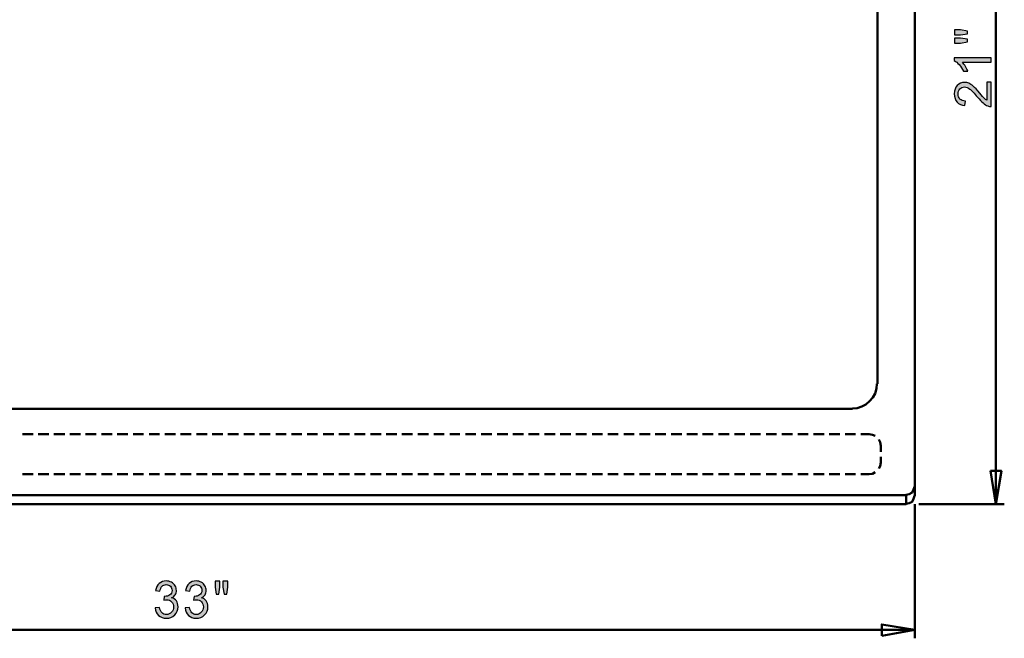
# Model space of a CAD drawing. Units: millimetres. Extents: x -28970 to 1711, y -13731 to 1562.
# Drawn here: x 1095 to 1265, y 1197 to 1304 of the extents above; entities that cross this region are included whole.
import ezdxf

# ---------------------------------------------------------------- set-up
doc = ezdxf.new("R2010")
doc.units = ezdxf.units.MM
doc.header["$MEASUREMENT"] = 0
doc.layers.add('layer 1', color=7, linetype='Continuous')

msp = doc.modelspace()

# ---------------------------------------------------------------- hatches: boundary and pattern name
h = msp.add_hatch(color=256)
edge = h.paths.add_edge_path()
edge.add_spline(control_points=[(1130.27, 1204.73), (1130.27, 1204.73), (1130.07, 1205.93), (1130.07, 1205.93), (1130.07, 1205.93), (1130.07, 1205.93), (1130.07, 1206.97), (1130.07, 1206.97), (1130.07, 1206.97), (1130.07, 1206.97), (1130.92, 1206.97), (1130.92, 1206.97), (1130.92, 1206.97), (1130.92, 1206.97), (1130.92, 1205.93), (1130.92, 1205.93), (1130.92, 1205.93), (1130.92, 1205.93), (1130.72, 1204.73), (1130.72, 1204.73), (1130.72, 1204.73), (1130.72, 1204.73), (1130.27, 1204.73), (1130.27, 1204.73)], knot_values=[0, 0, 0, 0, 0.142857, 0.142857, 0.142857, 0.142857, 0.285714, 0.285714, 0.285714, 0.285714, 0.428571, 0.428571, 0.428571, 0.428571, 0.571429, 0.571429, 0.571429, 0.571429, 0.714286, 0.714286, 0.714286, 0.714286, 1, 1, 1, 1], degree=3, periodic=0)
edge = h.paths.add_edge_path()
edge.add_spline(control_points=[(1128.91, 1204.73), (1128.91, 1204.73), (1128.71, 1205.93), (1128.71, 1205.93), (1128.71, 1205.93), (1128.71, 1205.93), (1128.71, 1206.97), (1128.71, 1206.97), (1128.71, 1206.97), (1128.71, 1206.97), (1129.55, 1206.97), (1129.55, 1206.97), (1129.55, 1206.97), (1129.55, 1206.97), (1129.55, 1205.93), (1129.55, 1205.93), (1129.55, 1205.93), (1129.55, 1205.93), (1129.36, 1204.73), (1129.36, 1204.73), (1129.36, 1204.73), (1129.36, 1204.73), (1128.91, 1204.73), (1128.91, 1204.73)], knot_values=[0, 0, 0, 0, 0.142857, 0.142857, 0.142857, 0.142857, 0.285714, 0.285714, 0.285714, 0.285714, 0.428571, 0.428571, 0.428571, 0.428571, 0.571429, 0.571429, 0.571429, 0.571429, 0.714286, 0.714286, 0.714286, 0.714286, 1, 1, 1, 1], degree=3, periodic=0)
edge = h.paths.add_edge_path()
edge.add_spline(control_points=[(1123.51, 1202.33), (1123.51, 1202.33), (1124.25, 1202.43), (1124.25, 1202.43), (1124.25, 1202.43), (1124.34, 1201.99), (1124.48, 1201.67), (1124.68, 1201.48), (1124.68, 1201.48), (1124.89, 1201.29), (1125.14, 1201.19), (1125.44, 1201.19), (1125.44, 1201.19), (1125.79, 1201.19), (1126.08, 1201.32), (1126.32, 1201.57), (1126.32, 1201.57), (1126.56, 1201.82), (1126.68, 1202.13), (1126.68, 1202.51), (1126.68, 1202.51), (1126.68, 1202.86), (1126.57, 1203.16), (1126.35, 1203.39), (1126.35, 1203.39), (1126.12, 1203.62), (1125.84, 1203.74), (1125.5, 1203.74), (1125.5, 1203.74), (1125.36, 1203.74), (1125.18, 1203.71), (1124.97, 1203.65), (1124.97, 1203.65), (1124.97, 1203.65), (1125.06, 1204.33), (1125.06, 1204.33), (1125.06, 1204.33), (1125.1, 1204.32), (1125.15, 1204.32), (1125.17, 1204.32), (1125.17, 1204.32), (1125.49, 1204.32), (1125.78, 1204.41), (1126.03, 1204.58), (1126.03, 1204.58), (1126.29, 1204.75), (1126.41, 1205.02), (1126.41, 1205.37), (1126.41, 1205.37), (1126.41, 1205.66), (1126.32, 1205.89), (1126.13, 1206.08), (1126.13, 1206.08), (1125.95, 1206.26), (1125.71, 1206.36), (1125.42, 1206.36), (1125.42, 1206.36), (1125.13, 1206.36), (1124.89, 1206.26), (1124.7, 1206.07), (1124.7, 1206.07), (1124.51, 1205.88), (1124.38, 1205.59), (1124.33, 1205.21), (1124.33, 1205.21), (1124.33, 1205.21), (1123.58, 1205.35), (1123.58, 1205.35), (1123.58, 1205.35), (1123.67, 1205.87), (1123.88, 1206.28), (1124.2, 1206.56), (1124.2, 1206.56), (1124.52, 1206.85), (1124.92, 1206.99), (1125.4, 1206.99), (1125.4, 1206.99), (1125.73, 1206.99), (1126.04, 1206.92), (1126.31, 1206.77), (1126.31, 1206.77), (1126.59, 1206.62), (1126.8, 1206.42), (1126.95, 1206.17), (1126.95, 1206.17), (1127.1, 1205.91), (1127.17, 1205.64), (1127.17, 1205.35), (1127.17, 1205.35), (1127.17, 1205.08), (1127.1, 1204.84), (1126.96, 1204.61), (1126.96, 1204.61), (1126.82, 1204.39), (1126.61, 1204.21), (1126.34, 1204.08), (1126.34, 1204.08), (1126.7, 1203.99), (1126.97, 1203.81), (1127.17, 1203.54), (1127.17, 1203.54), (1127.37, 1203.27), (1127.47, 1202.93), (1127.47, 1202.52), (1127.47, 1202.52), (1127.47, 1201.97), (1127.27, 1201.5), (1126.89, 1201.12), (1126.89, 1201.12), (1126.5, 1200.74), (1126.02, 1200.55), (1125.43, 1200.55), (1125.43, 1200.55), (1124.9, 1200.55), (1124.46, 1200.71), (1124.11, 1201.04), (1124.11, 1201.04), (1123.76, 1201.37), (1123.56, 1201.8), (1123.51, 1202.33)], knot_values=[0, 0, 0, 0, 0.032258, 0.032258, 0.032258, 0.032258, 0.064516, 0.064516, 0.064516, 0.064516, 0.096774, 0.096774, 0.096774, 0.096774, 0.129032, 0.129032, 0.129032, 0.129032, 0.16129, 0.16129, 0.16129, 0.16129, 0.193548, 0.193548, 0.193548, 0.193548, 0.225806, 0.225806, 0.225806, 0.225806, 0.258065, 0.258065, 0.258065, 0.258065, 0.290323, 0.290323, 0.290323, 0.290323, 0.322581, 0.322581, 0.322581, 0.322581, 0.354839, 0.354839, 0.354839, 0.354839, 0.387097, 0.387097, 0.387097, 0.387097, 0.419355, 0.419355, 0.419355, 0.419355, 0.451613, 0.451613, 0.451613, 0.451613, 0.483871, 0.483871, 0.483871, 0.483871, 0.516129, 0.516129, 0.516129, 0.516129, 0.548387, 0.548387, 0.548387, 0.548387, 0.580645, 0.580645, 0.580645, 0.580645, 0.612903, 0.612903, 0.612903, 0.612903, 0.645161, 0.645161, 0.645161, 0.645161, 0.677419, 0.677419, 0.677419, 0.677419, 0.709677, 0.709677, 0.709677, 0.709677, 0.741935, 0.741935, 0.741935, 0.741935, 0.774194, 0.774194, 0.774194, 0.774194, 0.806452, 0.806452, 0.806452, 0.806452, 0.83871, 0.83871, 0.83871, 0.83871, 0.870968, 0.870968, 0.870968, 0.870968, 0.903226, 0.903226, 0.903226, 0.903226, 0.935484, 0.935484, 0.935484, 0.935484, 1, 1, 1, 1], degree=3, periodic=0)
edge = h.paths.add_edge_path()
edge.add_spline(control_points=[(1118.34, 1202.33), (1118.34, 1202.33), (1119.09, 1202.43), (1119.09, 1202.43), (1119.09, 1202.43), (1119.17, 1201.99), (1119.31, 1201.67), (1119.52, 1201.48), (1119.52, 1201.48), (1119.72, 1201.29), (1119.97, 1201.19), (1120.27, 1201.19), (1120.27, 1201.19), (1120.62, 1201.19), (1120.92, 1201.32), (1121.16, 1201.57), (1121.16, 1201.57), (1121.4, 1201.82), (1121.52, 1202.13), (1121.52, 1202.51), (1121.52, 1202.51), (1121.52, 1202.86), (1121.41, 1203.16), (1121.18, 1203.39), (1121.18, 1203.39), (1120.96, 1203.62), (1120.68, 1203.74), (1120.33, 1203.74), (1120.33, 1203.74), (1120.19, 1203.74), (1120.02, 1203.71), (1119.81, 1203.65), (1119.81, 1203.65), (1119.81, 1203.65), (1119.89, 1204.33), (1119.89, 1204.33), (1119.89, 1204.33), (1119.94, 1204.32), (1119.98, 1204.32), (1120.01, 1204.32), (1120.01, 1204.32), (1120.33, 1204.32), (1120.61, 1204.41), (1120.87, 1204.58), (1120.87, 1204.58), (1121.12, 1204.75), (1121.25, 1205.02), (1121.25, 1205.37), (1121.25, 1205.37), (1121.25, 1205.66), (1121.15, 1205.89), (1120.97, 1206.08), (1120.97, 1206.08), (1120.79, 1206.26), (1120.55, 1206.36), (1120.26, 1206.36), (1120.26, 1206.36), (1119.97, 1206.36), (1119.73, 1206.26), (1119.53, 1206.07), (1119.53, 1206.07), (1119.34, 1205.88), (1119.22, 1205.59), (1119.16, 1205.21), (1119.16, 1205.21), (1119.16, 1205.21), (1118.42, 1205.35), (1118.42, 1205.35), (1118.42, 1205.35), (1118.51, 1205.87), (1118.72, 1206.28), (1119.04, 1206.56), (1119.04, 1206.56), (1119.36, 1206.85), (1119.76, 1206.99), (1120.24, 1206.99), (1120.24, 1206.99), (1120.57, 1206.99), (1120.87, 1206.92), (1121.15, 1206.77), (1121.15, 1206.77), (1121.43, 1206.62), (1121.64, 1206.42), (1121.79, 1206.17), (1121.79, 1206.17), (1121.93, 1205.91), (1122.01, 1205.64), (1122.01, 1205.35), (1122.01, 1205.35), (1122.01, 1205.08), (1121.94, 1204.84), (1121.8, 1204.61), (1121.8, 1204.61), (1121.66, 1204.39), (1121.45, 1204.21), (1121.17, 1204.08), (1121.17, 1204.08), (1121.53, 1203.99), (1121.81, 1203.81), (1122.01, 1203.54), (1122.01, 1203.54), (1122.2, 1203.27), (1122.3, 1202.93), (1122.3, 1202.52), (1122.3, 1202.52), (1122.3, 1201.97), (1122.11, 1201.5), (1121.73, 1201.12), (1121.73, 1201.12), (1121.34, 1200.74), (1120.85, 1200.55), (1120.26, 1200.55), (1120.26, 1200.55), (1119.73, 1200.55), (1119.29, 1200.71), (1118.94, 1201.04), (1118.94, 1201.04), (1118.59, 1201.37), (1118.39, 1201.8), (1118.34, 1202.33)], knot_values=[0, 0, 0, 0, 0.032258, 0.032258, 0.032258, 0.032258, 0.064516, 0.064516, 0.064516, 0.064516, 0.096774, 0.096774, 0.096774, 0.096774, 0.129032, 0.129032, 0.129032, 0.129032, 0.16129, 0.16129, 0.16129, 0.16129, 0.193548, 0.193548, 0.193548, 0.193548, 0.225806, 0.225806, 0.225806, 0.225806, 0.258065, 0.258065, 0.258065, 0.258065, 0.290323, 0.290323, 0.290323, 0.290323, 0.322581, 0.322581, 0.322581, 0.322581, 0.354839, 0.354839, 0.354839, 0.354839, 0.387097, 0.387097, 0.387097, 0.387097, 0.419355, 0.419355, 0.419355, 0.419355, 0.451613, 0.451613, 0.451613, 0.451613, 0.483871, 0.483871, 0.483871, 0.483871, 0.516129, 0.516129, 0.516129, 0.516129, 0.548387, 0.548387, 0.548387, 0.548387, 0.580645, 0.580645, 0.580645, 0.580645, 0.612903, 0.612903, 0.612903, 0.612903, 0.645161, 0.645161, 0.645161, 0.645161, 0.677419, 0.677419, 0.677419, 0.677419, 0.709677, 0.709677, 0.709677, 0.709677, 0.741935, 0.741935, 0.741935, 0.741935, 0.774194, 0.774194, 0.774194, 0.774194, 0.806452, 0.806452, 0.806452, 0.806452, 0.83871, 0.83871, 0.83871, 0.83871, 0.870968, 0.870968, 0.870968, 0.870968, 0.903226, 0.903226, 0.903226, 0.903226, 0.935484, 0.935484, 0.935484, 0.935484, 1, 1, 1, 1], degree=3, periodic=0)
edge = h.paths.add_edge_path()
edge.add_spline(control_points=[(1258.85, 1301.63), (1258.85, 1301.63), (1257.65, 1301.42), (1257.65, 1301.42), (1257.65, 1301.42), (1257.65, 1301.42), (1256.62, 1301.42), (1256.62, 1301.42), (1256.62, 1301.42), (1256.62, 1301.42), (1256.62, 1302.3), (1256.62, 1302.3), (1256.62, 1302.3), (1256.62, 1302.3), (1257.65, 1302.3), (1257.65, 1302.3), (1257.65, 1302.3), (1257.65, 1302.3), (1258.85, 1302.09), (1258.85, 1302.09), (1258.85, 1302.09), (1258.85, 1302.09), (1258.85, 1301.63), (1258.85, 1301.63)], knot_values=[0, 0, 0, 0, 0.142857, 0.142857, 0.142857, 0.142857, 0.285714, 0.285714, 0.285714, 0.285714, 0.428571, 0.428571, 0.428571, 0.428571, 0.571429, 0.571429, 0.571429, 0.571429, 0.714286, 0.714286, 0.714286, 0.714286, 1, 1, 1, 1], degree=3, periodic=0)
edge = h.paths.add_edge_path()
edge.add_spline(control_points=[(1258.85, 1300.2), (1258.85, 1300.2), (1257.65, 1299.99), (1257.65, 1299.99), (1257.65, 1299.99), (1257.65, 1299.99), (1256.62, 1299.99), (1256.62, 1299.99), (1256.62, 1299.99), (1256.62, 1299.99), (1256.62, 1300.87), (1256.62, 1300.87), (1256.62, 1300.87), (1256.62, 1300.87), (1257.65, 1300.87), (1257.65, 1300.87), (1257.65, 1300.87), (1257.65, 1300.87), (1258.85, 1300.68), (1258.85, 1300.68), (1258.85, 1300.68), (1258.85, 1300.68), (1258.85, 1300.2), (1258.85, 1300.2)], knot_values=[0, 0, 0, 0, 0.142857, 0.142857, 0.142857, 0.142857, 0.285714, 0.285714, 0.285714, 0.285714, 0.428571, 0.428571, 0.428571, 0.428571, 0.571429, 0.571429, 0.571429, 0.571429, 0.714286, 0.714286, 0.714286, 0.714286, 1, 1, 1, 1], degree=3, periodic=0)
edge = h.paths.add_edge_path()
edge.add_spline(control_points=[(1262.94, 1297.47), (1262.94, 1297.47), (1262.94, 1296.69), (1262.94, 1296.69), (1262.94, 1296.69), (1262.94, 1296.69), (1257.99, 1296.69), (1257.99, 1296.69), (1257.99, 1296.69), (1258.17, 1296.5), (1258.35, 1296.26), (1258.53, 1295.96), (1258.53, 1295.96), (1258.71, 1295.65), (1258.84, 1295.38), (1258.93, 1295.14), (1258.93, 1295.14), (1258.93, 1295.14), (1258.18, 1295.14), (1258.18, 1295.14), (1258.18, 1295.14), (1257.98, 1295.57), (1257.73, 1295.95), (1257.44, 1296.28), (1257.44, 1296.28), (1257.15, 1296.6), (1256.87, 1296.83), (1256.59, 1296.97), (1256.59, 1296.97), (1256.59, 1296.97), (1256.59, 1297.47), (1256.59, 1297.47), (1256.59, 1297.47), (1256.59, 1297.47), (1262.94, 1297.47), (1262.94, 1297.47)], knot_values=[0, 0, 0, 0, 0.1, 0.1, 0.1, 0.1, 0.2, 0.2, 0.2, 0.2, 0.3, 0.3, 0.3, 0.3, 0.4, 0.4, 0.4, 0.4, 0.5, 0.5, 0.5, 0.5, 0.6, 0.6, 0.6, 0.6, 0.7, 0.7, 0.7, 0.7, 0.8, 0.8, 0.8, 0.8, 1, 1, 1, 1], degree=3, periodic=0)
edge = h.paths.add_edge_path()
edge.add_spline(control_points=[(1262.2, 1293.23), (1262.2, 1293.23), (1262.94, 1293.23), (1262.94, 1293.23), (1262.94, 1293.23), (1262.94, 1293.23), (1262.94, 1289.05), (1262.94, 1289.05), (1262.94, 1289.05), (1262.75, 1289.04), (1262.57, 1289.07), (1262.4, 1289.14), (1262.4, 1289.14), (1262.11, 1289.25), (1261.83, 1289.42), (1261.56, 1289.65), (1261.56, 1289.65), (1261.28, 1289.89), (1260.96, 1290.23), (1260.6, 1290.67), (1260.6, 1290.67), (1260.04, 1291.35), (1259.6, 1291.82), (1259.27, 1292.06), (1259.27, 1292.06), (1258.94, 1292.3), (1258.63, 1292.43), (1258.33, 1292.43), (1258.33, 1292.43), (1258.02, 1292.43), (1257.77, 1292.31), (1257.55, 1292.09), (1257.55, 1292.09), (1257.34, 1291.87), (1257.24, 1291.59), (1257.24, 1291.23), (1257.24, 1291.23), (1257.24, 1290.86), (1257.35, 1290.56), (1257.57, 1290.33), (1257.57, 1290.33), (1257.8, 1290.11), (1258.1, 1289.99), (1258.5, 1289.99), (1258.5, 1289.99), (1258.5, 1289.99), (1258.42, 1289.2), (1258.42, 1289.2), (1258.42, 1289.2), (1257.83, 1289.25), (1257.37, 1289.46), (1257.06, 1289.81), (1257.06, 1289.81), (1256.75, 1290.17), (1256.59, 1290.65), (1256.59, 1291.25), (1256.59, 1291.25), (1256.59, 1291.85), (1256.76, 1292.34), (1257.1, 1292.69), (1257.1, 1292.69), (1257.44, 1293.04), (1257.85, 1293.22), (1258.35, 1293.22), (1258.35, 1293.22), (1258.6, 1293.22), (1258.85, 1293.17), (1259.1, 1293.06), (1259.1, 1293.06), (1259.34, 1292.96), (1259.6, 1292.79), (1259.87, 1292.55), (1259.87, 1292.55), (1260.14, 1292.31), (1260.51, 1291.91), (1260.98, 1291.35), (1260.98, 1291.35), (1261.37, 1290.89), (1261.63, 1290.59), (1261.77, 1290.46), (1261.77, 1290.46), (1261.91, 1290.32), (1262.05, 1290.21), (1262.2, 1290.13), (1262.2, 1290.13), (1262.2, 1290.13), (1262.2, 1293.23), (1262.2, 1293.23)], knot_values=[0, 0, 0, 0, 0.043478, 0.043478, 0.043478, 0.043478, 0.086957, 0.086957, 0.086957, 0.086957, 0.130435, 0.130435, 0.130435, 0.130435, 0.173913, 0.173913, 0.173913, 0.173913, 0.217391, 0.217391, 0.217391, 0.217391, 0.26087, 0.26087, 0.26087, 0.26087, 0.304348, 0.304348, 0.304348, 0.304348, 0.347826, 0.347826, 0.347826, 0.347826, 0.391304, 0.391304, 0.391304, 0.391304, 0.434783, 0.434783, 0.434783, 0.434783, 0.478261, 0.478261, 0.478261, 0.478261, 0.521739, 0.521739, 0.521739, 0.521739, 0.565217, 0.565217, 0.565217, 0.565217, 0.608696, 0.608696, 0.608696, 0.608696, 0.652174, 0.652174, 0.652174, 0.652174, 0.695652, 0.695652, 0.695652, 0.695652, 0.73913, 0.73913, 0.73913, 0.73913, 0.782609, 0.782609, 0.782609, 0.782609, 0.826087, 0.826087, 0.826087, 0.826087, 0.869565, 0.869565, 0.869565, 0.869565, 0.913043, 0.913043, 0.913043, 0.913043, 1, 1, 1, 1], degree=3, periodic=0)

# ---------------------------------------------------------------- linework, layer by layer
at = {"layer": 'layer 1', "lineweight": 50}
for points in [[(1249.74, 1371.13), (1249.74, 1371.13), (1249.74, 1221.72), (1249.74, 1221.72)], [(1263.78, 1226.03), (1263.78, 1226.03), (1263.78, 1366.81), (1263.78, 1366.81)], [(1243.27, 1361.8), (1243.27, 1361.8), (1243.27, 1241.08), (1243.27, 1241.08)], [(1238.95, 1236.77), (1238.95, 1236.77), (1022.03, 1236.77), (1022.03, 1236.77)], [(1095.37, 1232.38), (1095.37, 1232.38), (1097.22, 1232.38), (1097.22, 1232.38)], [(1098.1, 1232.38), (1098.1, 1232.38), (1099.95, 1232.38), (1099.95, 1232.38)], [(1100.83, 1232.38), (1100.83, 1232.38), (1102.68, 1232.38), (1102.68, 1232.38)], [(1103.57, 1232.38), (1103.57, 1232.38), (1105.41, 1232.38), (1105.41, 1232.38)], [(1106.3, 1232.38), (1106.3, 1232.38), (1108.14, 1232.38), (1108.14, 1232.38)], [(1109.03, 1232.38), (1109.03, 1232.38), (1110.87, 1232.38), (1110.87, 1232.38)], [(1111.76, 1232.38), (1111.76, 1232.38), (1113.6, 1232.38), (1113.6, 1232.38)], [(1114.55, 1232.38), (1114.55, 1232.38), (1116.33, 1232.38), (1116.33, 1232.38)], [(1117.28, 1232.38), (1117.28, 1232.38), (1119.06, 1232.38), (1119.06, 1232.38)], [(1120.01, 1232.38), (1120.01, 1232.38), (1121.85, 1232.38), (1121.85, 1232.38)], [(1122.74, 1232.38), (1122.74, 1232.38), (1124.58, 1232.38), (1124.58, 1232.38)], [(1125.47, 1232.38), (1125.47, 1232.38), (1127.31, 1232.38), (1127.31, 1232.38)], [(1128.2, 1232.38), (1128.2, 1232.38), (1130.04, 1232.38), (1130.04, 1232.38)], [(1130.93, 1232.38), (1130.93, 1232.38), (1132.78, 1232.38), (1132.78, 1232.38)], [(1133.66, 1232.38), (1133.66, 1232.38), (1135.51, 1232.38), (1135.51, 1232.38)], [(1136.39, 1232.38), (1136.39, 1232.38), (1138.24, 1232.38), (1138.24, 1232.38)], [(1139.19, 1232.38), (1139.19, 1232.38), (1140.97, 1232.38), (1140.97, 1232.38)], [(1141.92, 1232.38), (1141.92, 1232.38), (1143.7, 1232.38), (1143.7, 1232.38)], [(1144.65, 1232.38), (1144.65, 1232.38), (1146.43, 1232.38), (1146.43, 1232.38)], [(1147.38, 1232.38), (1147.38, 1232.38), (1149.22, 1232.38), (1149.22, 1232.38)], [(1150.11, 1232.38), (1150.11, 1232.38), (1151.95, 1232.38), (1151.95, 1232.38)], [(1152.84, 1232.38), (1152.84, 1232.38), (1154.68, 1232.38), (1154.68, 1232.38)], [(1155.57, 1232.38), (1155.57, 1232.38), (1157.41, 1232.38), (1157.41, 1232.38)], [(1158.3, 1232.38), (1158.3, 1232.38), (1160.14, 1232.38), (1160.14, 1232.38)], [(1161.03, 1232.38), (1161.03, 1232.38), (1162.87, 1232.38), (1162.87, 1232.38)], [(1163.76, 1232.38), (1163.76, 1232.38), (1165.6, 1232.38), (1165.6, 1232.38)], [(1166.56, 1232.38), (1166.56, 1232.38), (1168.34, 1232.38), (1168.34, 1232.38)], [(1169.29, 1232.38), (1169.29, 1232.38), (1171.07, 1232.38), (1171.07, 1232.38)], [(1172.02, 1232.38), (1172.02, 1232.38), (1173.8, 1232.38), (1173.8, 1232.38)], [(1174.75, 1232.38), (1174.75, 1232.38), (1176.59, 1232.38), (1176.59, 1232.38)], [(1177.48, 1232.38), (1177.48, 1232.38), (1179.32, 1232.38), (1179.32, 1232.38)], [(1180.21, 1232.38), (1180.21, 1232.38), (1182.05, 1232.38), (1182.05, 1232.38)], [(1182.94, 1232.38), (1182.94, 1232.38), (1184.78, 1232.38), (1184.78, 1232.38)], [(1185.67, 1232.38), (1185.67, 1232.38), (1187.51, 1232.38), (1187.51, 1232.38)], [(1188.4, 1232.38), (1188.4, 1232.38), (1190.24, 1232.38), (1190.24, 1232.38)], [(1191.13, 1232.38), (1191.13, 1232.38), (1192.97, 1232.38), (1192.97, 1232.38)], [(1193.93, 1232.38), (1193.93, 1232.38), (1195.7, 1232.38), (1195.7, 1232.38)], [(1196.66, 1232.38), (1196.66, 1232.38), (1198.43, 1232.38), (1198.43, 1232.38)], [(1199.39, 1232.38), (1199.39, 1232.38), (1201.23, 1232.38), (1201.23, 1232.38)], [(1202.12, 1232.38), (1202.12, 1232.38), (1203.96, 1232.38), (1203.96, 1232.38)], [(1204.85, 1232.38), (1204.85, 1232.38), (1206.69, 1232.38), (1206.69, 1232.38)], [(1207.58, 1232.38), (1207.58, 1232.38), (1209.42, 1232.38), (1209.42, 1232.38)], [(1210.31, 1232.38), (1210.31, 1232.38), (1212.15, 1232.38), (1212.15, 1232.38)], [(1213.04, 1232.38), (1213.04, 1232.38), (1214.88, 1232.38), (1214.88, 1232.38)], [(1215.77, 1232.38), (1215.77, 1232.38), (1217.61, 1232.38), (1217.61, 1232.38)], [(1218.56, 1232.38), (1218.56, 1232.38), (1220.34, 1232.38), (1220.34, 1232.38)], [(1221.29, 1232.38), (1221.29, 1232.38), (1223.07, 1232.38), (1223.07, 1232.38)], [(1224.02, 1232.38), (1224.02, 1232.38), (1225.8, 1232.38), (1225.8, 1232.38)], [(1226.76, 1232.38), (1226.76, 1232.38), (1228.6, 1232.38), (1228.6, 1232.38)], [(1229.49, 1232.38), (1229.49, 1232.38), (1231.33, 1232.38), (1231.33, 1232.38)], [(1232.22, 1232.38), (1232.22, 1232.38), (1234.06, 1232.38), (1234.06, 1232.38)], [(1234.95, 1232.38), (1234.95, 1232.38), (1236.79, 1232.38), (1236.79, 1232.38)], [(1237.68, 1232.38), (1237.68, 1232.38), (1239.52, 1232.38), (1239.52, 1232.38)], [(1240.41, 1232.38), (1240.41, 1232.38), (1241.87, 1232.38), (1241.87, 1232.38)], [(1243.9, 1230.35), (1243.9, 1230.35), (1243.9, 1229.34), (1243.9, 1229.34)], [(1243.9, 1228.45), (1243.9, 1228.45), (1243.9, 1227.5), (1243.9, 1227.5)], [(1097.22, 1225.46), (1097.22, 1225.46), (1095.37, 1225.46), (1095.37, 1225.46)], [(1099.95, 1225.46), (1099.95, 1225.46), (1098.1, 1225.46), (1098.1, 1225.46)], [(1102.68, 1225.46), (1102.68, 1225.46), (1100.83, 1225.46), (1100.83, 1225.46)], [(1105.41, 1225.46), (1105.41, 1225.46), (1103.57, 1225.46), (1103.57, 1225.46)], [(1108.14, 1225.46), (1108.14, 1225.46), (1106.3, 1225.46), (1106.3, 1225.46)], [(1110.87, 1225.46), (1110.87, 1225.46), (1109.03, 1225.46), (1109.03, 1225.46)], [(1113.6, 1225.46), (1113.6, 1225.46), (1111.76, 1225.46), (1111.76, 1225.46)], [(1116.33, 1225.46), (1116.33, 1225.46), (1114.55, 1225.46), (1114.55, 1225.46)], [(1119.06, 1225.46), (1119.06, 1225.46), (1117.28, 1225.46), (1117.28, 1225.46)], [(1121.85, 1225.46), (1121.85, 1225.46), (1120.01, 1225.46), (1120.01, 1225.46)], [(1124.58, 1225.46), (1124.58, 1225.46), (1122.74, 1225.46), (1122.74, 1225.46)], [(1127.31, 1225.46), (1127.31, 1225.46), (1125.47, 1225.46), (1125.47, 1225.46)], [(1130.04, 1225.46), (1130.04, 1225.46), (1128.2, 1225.46), (1128.2, 1225.46)], [(1132.78, 1225.46), (1132.78, 1225.46), (1130.93, 1225.46), (1130.93, 1225.46)], [(1135.51, 1225.46), (1135.51, 1225.46), (1133.66, 1225.46), (1133.66, 1225.46)], [(1138.24, 1225.46), (1138.24, 1225.46), (1136.39, 1225.46), (1136.39, 1225.46)], [(1140.97, 1225.46), (1140.97, 1225.46), (1139.19, 1225.46), (1139.19, 1225.46)], [(1143.7, 1225.46), (1143.7, 1225.46), (1141.92, 1225.46), (1141.92, 1225.46)], [(1146.43, 1225.46), (1146.43, 1225.46), (1144.65, 1225.46), (1144.65, 1225.46)], [(1149.22, 1225.46), (1149.22, 1225.46), (1147.38, 1225.46), (1147.38, 1225.46)], [(1151.95, 1225.46), (1151.95, 1225.46), (1150.11, 1225.46), (1150.11, 1225.46)], [(1154.68, 1225.46), (1154.68, 1225.46), (1152.84, 1225.46), (1152.84, 1225.46)], [(1157.41, 1225.46), (1157.41, 1225.46), (1155.57, 1225.46), (1155.57, 1225.46)], [(1160.14, 1225.46), (1160.14, 1225.46), (1158.3, 1225.46), (1158.3, 1225.46)], [(1162.87, 1225.46), (1162.87, 1225.46), (1161.03, 1225.46), (1161.03, 1225.46)], [(1165.6, 1225.46), (1165.6, 1225.46), (1163.76, 1225.46), (1163.76, 1225.46)], [(1168.34, 1225.46), (1168.34, 1225.46), (1166.56, 1225.46), (1166.56, 1225.46)], [(1171.07, 1225.46), (1171.07, 1225.46), (1169.29, 1225.46), (1169.29, 1225.46)], [(1173.8, 1225.46), (1173.8, 1225.46), (1172.02, 1225.46), (1172.02, 1225.46)], [(1176.59, 1225.46), (1176.59, 1225.46), (1174.75, 1225.46), (1174.75, 1225.46)], [(1179.32, 1225.46), (1179.32, 1225.46), (1177.48, 1225.46), (1177.48, 1225.46)], [(1182.05, 1225.46), (1182.05, 1225.46), (1180.21, 1225.46), (1180.21, 1225.46)], [(1184.78, 1225.46), (1184.78, 1225.46), (1182.94, 1225.46), (1182.94, 1225.46)], [(1187.51, 1225.46), (1187.51, 1225.46), (1185.67, 1225.46), (1185.67, 1225.46)], [(1190.24, 1225.46), (1190.24, 1225.46), (1188.4, 1225.46), (1188.4, 1225.46)], [(1192.97, 1225.46), (1192.97, 1225.46), (1191.13, 1225.46), (1191.13, 1225.46)], [(1195.7, 1225.46), (1195.7, 1225.46), (1193.93, 1225.46), (1193.93, 1225.46)], [(1198.43, 1225.46), (1198.43, 1225.46), (1196.66, 1225.46), (1196.66, 1225.46)], [(1201.23, 1225.46), (1201.23, 1225.46), (1199.39, 1225.46), (1199.39, 1225.46)], [(1203.96, 1225.46), (1203.96, 1225.46), (1202.12, 1225.46), (1202.12, 1225.46)], [(1206.69, 1225.46), (1206.69, 1225.46), (1204.85, 1225.46), (1204.85, 1225.46)], [(1209.42, 1225.46), (1209.42, 1225.46), (1207.58, 1225.46), (1207.58, 1225.46)], [(1212.15, 1225.46), (1212.15, 1225.46), (1210.31, 1225.46), (1210.31, 1225.46)], [(1214.88, 1225.46), (1214.88, 1225.46), (1213.04, 1225.46), (1213.04, 1225.46)], [(1217.61, 1225.46), (1217.61, 1225.46), (1215.77, 1225.46), (1215.77, 1225.46)], [(1220.34, 1225.46), (1220.34, 1225.46), (1218.56, 1225.46), (1218.56, 1225.46)], [(1223.07, 1225.46), (1223.07, 1225.46), (1221.29, 1225.46), (1221.29, 1225.46)], [(1225.8, 1225.46), (1225.8, 1225.46), (1224.02, 1225.46), (1224.02, 1225.46)], [(1228.6, 1225.46), (1228.6, 1225.46), (1226.76, 1225.46), (1226.76, 1225.46)], [(1231.33, 1225.46), (1231.33, 1225.46), (1229.49, 1225.46), (1229.49, 1225.46)], [(1234.06, 1225.46), (1234.06, 1225.46), (1232.22, 1225.46), (1232.22, 1225.46)], [(1236.79, 1225.46), (1236.79, 1225.46), (1234.95, 1225.46), (1234.95, 1225.46)], [(1239.52, 1225.46), (1239.52, 1225.46), (1237.68, 1225.46), (1237.68, 1225.46)], [(1241.87, 1225.46), (1241.87, 1225.46), (1240.41, 1225.46), (1240.41, 1225.46)], [(1263.78, 1220.26), (1263.78, 1220.26), (1263.78, 1226.03), (1263.78, 1226.03)], [(1012.7, 1221.84), (1012.7, 1221.84), (1248.28, 1221.84), (1248.28, 1221.84)], [(1248.28, 1221.84), (1248.28, 1221.84), (1248.28, 1220.26), (1248.28, 1220.26)], [(1248.28, 1220.26), (1248.28, 1220.26), (1012.7, 1220.26), (1012.7, 1220.26)], [(1249.74, 1220.26), (1249.74, 1220.26), (1249.74, 1197.08), (1249.74, 1197.08)], [(1250.44, 1220.26), (1250.44, 1220.26), (1265.24, 1220.26), (1265.24, 1220.26)], [(1017.01, 1198.54), (1017.01, 1198.54), (1244.03, 1198.54), (1244.03, 1198.54)], [(1249.74, 1198.54), (1249.74, 1198.54), (1244.03, 1198.54), (1244.03, 1198.54)]]:
    msp.add_open_spline(points, degree=3, dxfattribs=at)
at = {"layer": 'layer 1', "color": 250}
for points, knots in [([(1258.85, 1301.63), (1258.85, 1301.63), (1257.65, 1301.42), (1257.65, 1301.42), (1257.65, 1301.42), (1257.65, 1301.42), (1256.62, 1301.42), (1256.62, 1301.42), (1256.62, 1301.42), (1256.62, 1301.42), (1256.62, 1302.3), (1256.62, 1302.3), (1256.62, 1302.3), (1256.62, 1302.3), (1257.65, 1302.3), (1257.65, 1302.3), (1257.65, 1302.3), (1257.65, 1302.3), (1258.85, 1302.09), (1258.85, 1302.09), (1258.85, 1302.09), (1258.85, 1302.09), (1258.85, 1301.63), (1258.85, 1301.63)], [0, 0, 0, 0, 0.142857, 0.142857, 0.142857, 0.142857, 0.285714, 0.285714, 0.285714, 0.285714, 0.428571, 0.428571, 0.428571, 0.428571, 0.571429, 0.571429, 0.571429, 0.571429, 0.714286, 0.714286, 0.714286, 0.714286, 1, 1, 1, 1]), ([(1258.85, 1300.2), (1258.85, 1300.2), (1257.65, 1299.99), (1257.65, 1299.99), (1257.65, 1299.99), (1257.65, 1299.99), (1256.62, 1299.99), (1256.62, 1299.99), (1256.62, 1299.99), (1256.62, 1299.99), (1256.62, 1300.87), (1256.62, 1300.87), (1256.62, 1300.87), (1256.62, 1300.87), (1257.65, 1300.87), (1257.65, 1300.87), (1257.65, 1300.87), (1257.65, 1300.87), (1258.85, 1300.68), (1258.85, 1300.68), (1258.85, 1300.68), (1258.85, 1300.68), (1258.85, 1300.2), (1258.85, 1300.2)], [0, 0, 0, 0, 0.142857, 0.142857, 0.142857, 0.142857, 0.285714, 0.285714, 0.285714, 0.285714, 0.428571, 0.428571, 0.428571, 0.428571, 0.571429, 0.571429, 0.571429, 0.571429, 0.714286, 0.714286, 0.714286, 0.714286, 1, 1, 1, 1]), ([(1262.94, 1297.47), (1262.94, 1297.47), (1262.94, 1296.69), (1262.94, 1296.69), (1262.94, 1296.69), (1262.94, 1296.69), (1257.99, 1296.69), (1257.99, 1296.69), (1257.99, 1296.69), (1258.17, 1296.5), (1258.35, 1296.26), (1258.53, 1295.96), (1258.53, 1295.96), (1258.71, 1295.65), (1258.84, 1295.38), (1258.93, 1295.14), (1258.93, 1295.14), (1258.93, 1295.14), (1258.18, 1295.14), (1258.18, 1295.14), (1258.18, 1295.14), (1257.98, 1295.57), (1257.73, 1295.95), (1257.44, 1296.28), (1257.44, 1296.28), (1257.15, 1296.6), (1256.87, 1296.83), (1256.59, 1296.97), (1256.59, 1296.97), (1256.59, 1296.97), (1256.59, 1297.47), (1256.59, 1297.47), (1256.59, 1297.47), (1256.59, 1297.47), (1262.94, 1297.47), (1262.94, 1297.47)], [0, 0, 0, 0, 0.1, 0.1, 0.1, 0.1, 0.2, 0.2, 0.2, 0.2, 0.3, 0.3, 0.3, 0.3, 0.4, 0.4, 0.4, 0.4, 0.5, 0.5, 0.5, 0.5, 0.6, 0.6, 0.6, 0.6, 0.7, 0.7, 0.7, 0.7, 0.8, 0.8, 0.8, 0.8, 1, 1, 1, 1]), ([(1262.2, 1293.23), (1262.2, 1293.23), (1262.94, 1293.23), (1262.94, 1293.23), (1262.94, 1293.23), (1262.94, 1293.23), (1262.94, 1289.05), (1262.94, 1289.05), (1262.94, 1289.05), (1262.75, 1289.04), (1262.57, 1289.07), (1262.4, 1289.14), (1262.4, 1289.14), (1262.11, 1289.25), (1261.83, 1289.42), (1261.56, 1289.65), (1261.56, 1289.65), (1261.28, 1289.89), (1260.96, 1290.23), (1260.6, 1290.67), (1260.6, 1290.67), (1260.04, 1291.35), (1259.6, 1291.82), (1259.27, 1292.06), (1259.27, 1292.06), (1258.94, 1292.3), (1258.63, 1292.43), (1258.33, 1292.43), (1258.33, 1292.43), (1258.02, 1292.43), (1257.77, 1292.31), (1257.55, 1292.09), (1257.55, 1292.09), (1257.34, 1291.87), (1257.24, 1291.59), (1257.24, 1291.23), (1257.24, 1291.23), (1257.24, 1290.86), (1257.35, 1290.56), (1257.57, 1290.33), (1257.57, 1290.33), (1257.8, 1290.11), (1258.1, 1289.99), (1258.5, 1289.99), (1258.5, 1289.99), (1258.5, 1289.99), (1258.42, 1289.2), (1258.42, 1289.2), (1258.42, 1289.2), (1257.83, 1289.25), (1257.37, 1289.46), (1257.06, 1289.81), (1257.06, 1289.81), (1256.75, 1290.17), (1256.59, 1290.65), (1256.59, 1291.25), (1256.59, 1291.25), (1256.59, 1291.85), (1256.76, 1292.34), (1257.1, 1292.69), (1257.1, 1292.69), (1257.44, 1293.04), (1257.85, 1293.22), (1258.35, 1293.22), (1258.35, 1293.22), (1258.6, 1293.22), (1258.85, 1293.17), (1259.1, 1293.06), (1259.1, 1293.06), (1259.34, 1292.96), (1259.6, 1292.79), (1259.87, 1292.55), (1259.87, 1292.55), (1260.14, 1292.31), (1260.51, 1291.91), (1260.98, 1291.35), (1260.98, 1291.35), (1261.37, 1290.89), (1261.63, 1290.59), (1261.77, 1290.46), (1261.77, 1290.46), (1261.91, 1290.32), (1262.05, 1290.21), (1262.2, 1290.13), (1262.2, 1290.13), (1262.2, 1290.13), (1262.2, 1293.23), (1262.2, 1293.23)], [0, 0, 0, 0, 0.043478, 0.043478, 0.043478, 0.043478, 0.086957, 0.086957, 0.086957, 0.086957, 0.130435, 0.130435, 0.130435, 0.130435, 0.173913, 0.173913, 0.173913, 0.173913, 0.217391, 0.217391, 0.217391, 0.217391, 0.26087, 0.26087, 0.26087, 0.26087, 0.304348, 0.304348, 0.304348, 0.304348, 0.347826, 0.347826, 0.347826, 0.347826, 0.391304, 0.391304, 0.391304, 0.391304, 0.434783, 0.434783, 0.434783, 0.434783, 0.478261, 0.478261, 0.478261, 0.478261, 0.521739, 0.521739, 0.521739, 0.521739, 0.565217, 0.565217, 0.565217, 0.565217, 0.608696, 0.608696, 0.608696, 0.608696, 0.652174, 0.652174, 0.652174, 0.652174, 0.695652, 0.695652, 0.695652, 0.695652, 0.73913, 0.73913, 0.73913, 0.73913, 0.782609, 0.782609, 0.782609, 0.782609, 0.826087, 0.826087, 0.826087, 0.826087, 0.869565, 0.869565, 0.869565, 0.869565, 0.913043, 0.913043, 0.913043, 0.913043, 1, 1, 1, 1]), ([(1118.34, 1202.33), (1118.34, 1202.33), (1119.09, 1202.43), (1119.09, 1202.43), (1119.09, 1202.43), (1119.17, 1201.99), (1119.31, 1201.67), (1119.52, 1201.48), (1119.52, 1201.48), (1119.72, 1201.29), (1119.97, 1201.19), (1120.27, 1201.19), (1120.27, 1201.19), (1120.62, 1201.19), (1120.92, 1201.32), (1121.16, 1201.57), (1121.16, 1201.57), (1121.4, 1201.82), (1121.52, 1202.13), (1121.52, 1202.51), (1121.52, 1202.51), (1121.52, 1202.86), (1121.41, 1203.16), (1121.18, 1203.39), (1121.18, 1203.39), (1120.96, 1203.62), (1120.68, 1203.74), (1120.33, 1203.74), (1120.33, 1203.74), (1120.19, 1203.74), (1120.02, 1203.71), (1119.81, 1203.65), (1119.81, 1203.65), (1119.81, 1203.65), (1119.89, 1204.33), (1119.89, 1204.33), (1119.89, 1204.33), (1119.94, 1204.32), (1119.98, 1204.32), (1120.01, 1204.32), (1120.01, 1204.32), (1120.33, 1204.32), (1120.61, 1204.41), (1120.87, 1204.58), (1120.87, 1204.58), (1121.12, 1204.75), (1121.25, 1205.02), (1121.25, 1205.37), (1121.25, 1205.37), (1121.25, 1205.66), (1121.15, 1205.89), (1120.97, 1206.08), (1120.97, 1206.08), (1120.79, 1206.26), (1120.55, 1206.36), (1120.26, 1206.36), (1120.26, 1206.36), (1119.97, 1206.36), (1119.73, 1206.26), (1119.53, 1206.07), (1119.53, 1206.07), (1119.34, 1205.88), (1119.22, 1205.59), (1119.16, 1205.21), (1119.16, 1205.21), (1119.16, 1205.21), (1118.42, 1205.35), (1118.42, 1205.35), (1118.42, 1205.35), (1118.51, 1205.87), (1118.72, 1206.28), (1119.04, 1206.56), (1119.04, 1206.56), (1119.36, 1206.85), (1119.76, 1206.99), (1120.24, 1206.99), (1120.24, 1206.99), (1120.57, 1206.99), (1120.87, 1206.92), (1121.15, 1206.77), (1121.15, 1206.77), (1121.43, 1206.62), (1121.64, 1206.42), (1121.79, 1206.17), (1121.79, 1206.17), (1121.93, 1205.91), (1122.01, 1205.64), (1122.01, 1205.35), (1122.01, 1205.35), (1122.01, 1205.08), (1121.94, 1204.84), (1121.8, 1204.61), (1121.8, 1204.61), (1121.66, 1204.39), (1121.45, 1204.21), (1121.17, 1204.08), (1121.17, 1204.08), (1121.53, 1203.99), (1121.81, 1203.81), (1122.01, 1203.54), (1122.01, 1203.54), (1122.2, 1203.27), (1122.3, 1202.93), (1122.3, 1202.52), (1122.3, 1202.52), (1122.3, 1201.97), (1122.11, 1201.5), (1121.73, 1201.12), (1121.73, 1201.12), (1121.34, 1200.74), (1120.85, 1200.55), (1120.26, 1200.55), (1120.26, 1200.55), (1119.73, 1200.55), (1119.29, 1200.71), (1118.94, 1201.04), (1118.94, 1201.04), (1118.59, 1201.37), (1118.39, 1201.8), (1118.34, 1202.33)], [0, 0, 0, 0, 0.032258, 0.032258, 0.032258, 0.032258, 0.064516, 0.064516, 0.064516, 0.064516, 0.096774, 0.096774, 0.096774, 0.096774, 0.129032, 0.129032, 0.129032, 0.129032, 0.16129, 0.16129, 0.16129, 0.16129, 0.193548, 0.193548, 0.193548, 0.193548, 0.225806, 0.225806, 0.225806, 0.225806, 0.258065, 0.258065, 0.258065, 0.258065, 0.290323, 0.290323, 0.290323, 0.290323, 0.322581, 0.322581, 0.322581, 0.322581, 0.354839, 0.354839, 0.354839, 0.354839, 0.387097, 0.387097, 0.387097, 0.387097, 0.419355, 0.419355, 0.419355, 0.419355, 0.451613, 0.451613, 0.451613, 0.451613, 0.483871, 0.483871, 0.483871, 0.483871, 0.516129, 0.516129, 0.516129, 0.516129, 0.548387, 0.548387, 0.548387, 0.548387, 0.580645, 0.580645, 0.580645, 0.580645, 0.612903, 0.612903, 0.612903, 0.612903, 0.645161, 0.645161, 0.645161, 0.645161, 0.677419, 0.677419, 0.677419, 0.677419, 0.709677, 0.709677, 0.709677, 0.709677, 0.741935, 0.741935, 0.741935, 0.741935, 0.774194, 0.774194, 0.774194, 0.774194, 0.806452, 0.806452, 0.806452, 0.806452, 0.83871, 0.83871, 0.83871, 0.83871, 0.870968, 0.870968, 0.870968, 0.870968, 0.903226, 0.903226, 0.903226, 0.903226, 0.935484, 0.935484, 0.935484, 0.935484, 1, 1, 1, 1]), ([(1123.51, 1202.33), (1123.51, 1202.33), (1124.25, 1202.43), (1124.25, 1202.43), (1124.25, 1202.43), (1124.34, 1201.99), (1124.48, 1201.67), (1124.68, 1201.48), (1124.68, 1201.48), (1124.89, 1201.29), (1125.14, 1201.19), (1125.44, 1201.19), (1125.44, 1201.19), (1125.79, 1201.19), (1126.08, 1201.32), (1126.32, 1201.57), (1126.32, 1201.57), (1126.56, 1201.82), (1126.68, 1202.13), (1126.68, 1202.51), (1126.68, 1202.51), (1126.68, 1202.86), (1126.57, 1203.16), (1126.35, 1203.39), (1126.35, 1203.39), (1126.12, 1203.62), (1125.84, 1203.74), (1125.5, 1203.74), (1125.5, 1203.74), (1125.36, 1203.74), (1125.18, 1203.71), (1124.97, 1203.65), (1124.97, 1203.65), (1124.97, 1203.65), (1125.06, 1204.33), (1125.06, 1204.33), (1125.06, 1204.33), (1125.1, 1204.32), (1125.15, 1204.32), (1125.17, 1204.32), (1125.17, 1204.32), (1125.49, 1204.32), (1125.78, 1204.41), (1126.03, 1204.58), (1126.03, 1204.58), (1126.29, 1204.75), (1126.41, 1205.02), (1126.41, 1205.37), (1126.41, 1205.37), (1126.41, 1205.66), (1126.32, 1205.89), (1126.13, 1206.08), (1126.13, 1206.08), (1125.95, 1206.26), (1125.71, 1206.36), (1125.42, 1206.36), (1125.42, 1206.36), (1125.13, 1206.36), (1124.89, 1206.26), (1124.7, 1206.07), (1124.7, 1206.07), (1124.51, 1205.88), (1124.38, 1205.59), (1124.33, 1205.21), (1124.33, 1205.21), (1124.33, 1205.21), (1123.58, 1205.35), (1123.58, 1205.35), (1123.58, 1205.35), (1123.67, 1205.87), (1123.88, 1206.28), (1124.2, 1206.56), (1124.2, 1206.56), (1124.52, 1206.85), (1124.92, 1206.99), (1125.4, 1206.99), (1125.4, 1206.99), (1125.73, 1206.99), (1126.04, 1206.92), (1126.31, 1206.77), (1126.31, 1206.77), (1126.59, 1206.62), (1126.8, 1206.42), (1126.95, 1206.17), (1126.95, 1206.17), (1127.1, 1205.91), (1127.17, 1205.64), (1127.17, 1205.35), (1127.17, 1205.35), (1127.17, 1205.08), (1127.1, 1204.84), (1126.96, 1204.61), (1126.96, 1204.61), (1126.82, 1204.39), (1126.61, 1204.21), (1126.34, 1204.08), (1126.34, 1204.08), (1126.7, 1203.99), (1126.97, 1203.81), (1127.17, 1203.54), (1127.17, 1203.54), (1127.37, 1203.27), (1127.47, 1202.93), (1127.47, 1202.52), (1127.47, 1202.52), (1127.47, 1201.97), (1127.27, 1201.5), (1126.89, 1201.12), (1126.89, 1201.12), (1126.5, 1200.74), (1126.02, 1200.55), (1125.43, 1200.55), (1125.43, 1200.55), (1124.9, 1200.55), (1124.46, 1200.71), (1124.11, 1201.04), (1124.11, 1201.04), (1123.76, 1201.37), (1123.56, 1201.8), (1123.51, 1202.33)], [0, 0, 0, 0, 0.032258, 0.032258, 0.032258, 0.032258, 0.064516, 0.064516, 0.064516, 0.064516, 0.096774, 0.096774, 0.096774, 0.096774, 0.129032, 0.129032, 0.129032, 0.129032, 0.16129, 0.16129, 0.16129, 0.16129, 0.193548, 0.193548, 0.193548, 0.193548, 0.225806, 0.225806, 0.225806, 0.225806, 0.258065, 0.258065, 0.258065, 0.258065, 0.290323, 0.290323, 0.290323, 0.290323, 0.322581, 0.322581, 0.322581, 0.322581, 0.354839, 0.354839, 0.354839, 0.354839, 0.387097, 0.387097, 0.387097, 0.387097, 0.419355, 0.419355, 0.419355, 0.419355, 0.451613, 0.451613, 0.451613, 0.451613, 0.483871, 0.483871, 0.483871, 0.483871, 0.516129, 0.516129, 0.516129, 0.516129, 0.548387, 0.548387, 0.548387, 0.548387, 0.580645, 0.580645, 0.580645, 0.580645, 0.612903, 0.612903, 0.612903, 0.612903, 0.645161, 0.645161, 0.645161, 0.645161, 0.677419, 0.677419, 0.677419, 0.677419, 0.709677, 0.709677, 0.709677, 0.709677, 0.741935, 0.741935, 0.741935, 0.741935, 0.774194, 0.774194, 0.774194, 0.774194, 0.806452, 0.806452, 0.806452, 0.806452, 0.83871, 0.83871, 0.83871, 0.83871, 0.870968, 0.870968, 0.870968, 0.870968, 0.903226, 0.903226, 0.903226, 0.903226, 0.935484, 0.935484, 0.935484, 0.935484, 1, 1, 1, 1]), ([(1128.91, 1204.73), (1128.91, 1204.73), (1128.71, 1205.93), (1128.71, 1205.93), (1128.71, 1205.93), (1128.71, 1205.93), (1128.71, 1206.97), (1128.71, 1206.97), (1128.71, 1206.97), (1128.71, 1206.97), (1129.55, 1206.97), (1129.55, 1206.97), (1129.55, 1206.97), (1129.55, 1206.97), (1129.55, 1205.93), (1129.55, 1205.93), (1129.55, 1205.93), (1129.55, 1205.93), (1129.36, 1204.73), (1129.36, 1204.73), (1129.36, 1204.73), (1129.36, 1204.73), (1128.91, 1204.73), (1128.91, 1204.73)], [0, 0, 0, 0, 0.142857, 0.142857, 0.142857, 0.142857, 0.285714, 0.285714, 0.285714, 0.285714, 0.428571, 0.428571, 0.428571, 0.428571, 0.571429, 0.571429, 0.571429, 0.571429, 0.714286, 0.714286, 0.714286, 0.714286, 1, 1, 1, 1]), ([(1130.27, 1204.73), (1130.27, 1204.73), (1130.07, 1205.93), (1130.07, 1205.93), (1130.07, 1205.93), (1130.07, 1205.93), (1130.07, 1206.97), (1130.07, 1206.97), (1130.07, 1206.97), (1130.07, 1206.97), (1130.92, 1206.97), (1130.92, 1206.97), (1130.92, 1206.97), (1130.92, 1206.97), (1130.92, 1205.93), (1130.92, 1205.93), (1130.92, 1205.93), (1130.92, 1205.93), (1130.72, 1204.73), (1130.72, 1204.73), (1130.72, 1204.73), (1130.72, 1204.73), (1130.27, 1204.73), (1130.27, 1204.73)], [0, 0, 0, 0, 0.142857, 0.142857, 0.142857, 0.142857, 0.285714, 0.285714, 0.285714, 0.285714, 0.428571, 0.428571, 0.428571, 0.428571, 0.571429, 0.571429, 0.571429, 0.571429, 0.714286, 0.714286, 0.714286, 0.714286, 1, 1, 1, 1])]:
    msp.add_open_spline(points, degree=3, knots=knots, dxfattribs=at)
at = {"layer": 'layer 1', "lineweight": 50}
for points, knots in [([(1238.95, 1236.83), (1238.95, 1236.83), (1239.77, 1236.89), (1239.77, 1236.89), (1239.77, 1236.89), (1239.77, 1236.89), (1240.6, 1237.15), (1240.6, 1237.15), (1240.6, 1237.15), (1240.6, 1237.15), (1241.3, 1237.53), (1241.3, 1237.53), (1241.3, 1237.53), (1241.3, 1237.53), (1241.93, 1238.1), (1241.93, 1238.1), (1241.93, 1238.1), (1241.93, 1238.1), (1242.5, 1238.73), (1242.5, 1238.73), (1242.5, 1238.73), (1242.5, 1238.73), (1242.88, 1239.43), (1242.88, 1239.43), (1242.88, 1239.43), (1242.88, 1239.43), (1243.14, 1240.26), (1243.14, 1240.26), (1243.14, 1240.26), (1243.14, 1240.26), (1243.2, 1241.08), (1243.2, 1241.08)], [0, 0, 0, 0, 0.111111, 0.111111, 0.111111, 0.111111, 0.222222, 0.222222, 0.222222, 0.222222, 0.333333, 0.333333, 0.333333, 0.333333, 0.444444, 0.444444, 0.444444, 0.444444, 0.555556, 0.555556, 0.555556, 0.555556, 0.666667, 0.666667, 0.666667, 0.666667, 0.777778, 0.777778, 0.777778, 0.777778, 1, 1, 1, 1]), ([(1242.88, 1232.07), (1242.88, 1232.07), (1242.44, 1232.26), (1242.44, 1232.26), (1242.44, 1232.26), (1242.44, 1232.26), (1241.87, 1232.38), (1241.87, 1232.38)], [0, 0, 0, 0, 0.333333, 0.333333, 0.333333, 0.333333, 1, 1, 1, 1]), ([(1243.9, 1230.35), (1243.9, 1230.35), (1243.77, 1230.99), (1243.77, 1230.99), (1243.77, 1230.99), (1243.77, 1230.99), (1243.52, 1231.43), (1243.52, 1231.43)], [0, 0, 0, 0, 0.333333, 0.333333, 0.333333, 0.333333, 1, 1, 1, 1]), ([(1243.52, 1226.42), (1243.52, 1226.42), (1243.77, 1226.86), (1243.77, 1226.86), (1243.77, 1226.86), (1243.77, 1226.86), (1243.9, 1227.5), (1243.9, 1227.5)], [0, 0, 0, 0, 0.333333, 0.333333, 0.333333, 0.333333, 1, 1, 1, 1]), ([(1241.87, 1225.46), (1241.87, 1225.46), (1242.44, 1225.53), (1242.44, 1225.53), (1242.44, 1225.53), (1242.44, 1225.53), (1242.88, 1225.78), (1242.88, 1225.78)], [0, 0, 0, 0, 0.333333, 0.333333, 0.333333, 0.333333, 1, 1, 1, 1]), ([(1262.82, 1226.03), (1262.82, 1226.03), (1264.73, 1226.03), (1264.73, 1226.03), (1264.73, 1226.03), (1264.73, 1226.03), (1263.78, 1220.26), (1263.78, 1220.26), (1263.78, 1220.26), (1263.78, 1220.26), (1262.82, 1226.03), (1262.82, 1226.03)], [0, 0, 0, 0, 0.25, 0.25, 0.25, 0.25, 0.5, 0.5, 0.5, 0.5, 1, 1, 1, 1]), ([(1248.28, 1221.91), (1248.28, 1221.91), (1248.79, 1222.03), (1248.79, 1222.03), (1248.79, 1222.03), (1248.79, 1222.03), (1249.3, 1222.29), (1249.3, 1222.29), (1249.3, 1222.29), (1249.3, 1222.29), (1249.55, 1222.8), (1249.55, 1222.8), (1249.55, 1222.8), (1249.55, 1222.8), (1249.68, 1223.3), (1249.68, 1223.3)], [0, 0, 0, 0, 0.2, 0.2, 0.2, 0.2, 0.4, 0.4, 0.4, 0.4, 0.6, 0.6, 0.6, 0.6, 1, 1, 1, 1]), ([(1248.28, 1220.32), (1248.28, 1220.32), (1248.79, 1220.45), (1248.79, 1220.45), (1248.79, 1220.45), (1248.79, 1220.45), (1249.3, 1220.7), (1249.3, 1220.7), (1249.3, 1220.7), (1249.3, 1220.7), (1249.55, 1221.21), (1249.55, 1221.21), (1249.55, 1221.21), (1249.55, 1221.21), (1249.68, 1221.72), (1249.68, 1221.72)], [0, 0, 0, 0, 0.2, 0.2, 0.2, 0.2, 0.4, 0.4, 0.4, 0.4, 0.6, 0.6, 0.6, 0.6, 1, 1, 1, 1]), ([(1244.03, 1197.52), (1244.03, 1197.52), (1244.03, 1199.49), (1244.03, 1199.49), (1244.03, 1199.49), (1244.03, 1199.49), (1249.74, 1198.54), (1249.74, 1198.54), (1249.74, 1198.54), (1249.74, 1198.54), (1244.03, 1197.52), (1244.03, 1197.52)], [0, 0, 0, 0, 0.25, 0.25, 0.25, 0.25, 0.5, 0.5, 0.5, 0.5, 1, 1, 1, 1])]:
    msp.add_open_spline(points, degree=3, knots=knots, dxfattribs=at)

doc.saveas('drawing.dxf')
